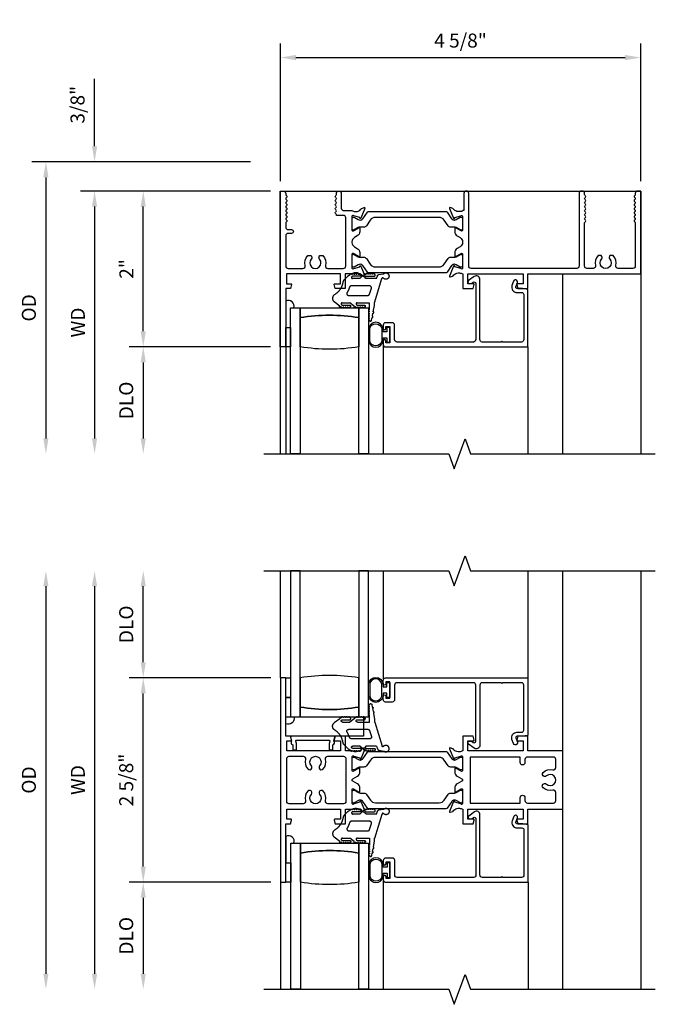
# Model space of a CAD drawing. Units: inches. Extents: x 0 to 58.2, y 0 to 36.6.
# Drawn here: x 20.4 to 28.6, y 22.3 to 35 of the extents above; entities that cross this region are included whole.
import ezdxf

# ---------------------------------------------------------------- set-up
doc = ezdxf.new("R2010")
doc.units = ezdxf.units.IN
doc.header["$MEASUREMENT"] = 0
doc.layers.get('0').update_dxf_attribs({"color": 4})
doc.layers.add('DIME', color=2, linetype='Continuous')
doc.styles.get("Standard").update_dxf_attribs({"font": 'arial.ttf'})
doc.dimstyles.new('EXT_OFF-OFF', dxfattribs={"dimscale": 2, "dimtxt": 0.09, "dimasz": 0.1, "dimexe": 0.09, "dimexo": 0.0625, "dimgap": 0.0625, "dimtad": 1, "dimdec": 5, "dimzin": 0, "dimdsep": 46, "dimlunit": 5, "dimtxsty": 'Standard', "dimcen": 0, "dimse1": 1, "dimse2": 1, "dimclrd": 256, "dimadec": 0, "dimazin": 0, "dimtfac": 1, "dimtdec": 5, "dimtofl": 0, "dimtmove": 0, "dimatfit": 0, "dimfxl": 0, "dimfrac": 2, "dimtolj": 1, "dimtzin": 0, "dimarcsym": 0})
doc.dimstyles.new('EXT_ON-OFF', dxfattribs={"dimscale": 2, "dimtxt": 0.09, "dimasz": 0.1, "dimexe": 0.09, "dimexo": 0.0625, "dimgap": 0.0625, "dimtad": 1, "dimdec": 5, "dimzin": 0, "dimdsep": 46, "dimlunit": 5, "dimtxsty": 'Standard', "dimcen": 0, "dimse2": 1, "dimclrd": 256, "dimadec": 0, "dimazin": 0, "dimtfac": 1, "dimtdec": 5, "dimtofl": 0, "dimtmove": 0, "dimatfit": 0, "dimfxl": 0, "dimfrac": 2, "dimtolj": 1, "dimtzin": 0, "dimarcsym": 0})
doc.dimstyles.new('EXT_ON-ON', dxfattribs={"dimscale": 2, "dimtxt": 0.09, "dimasz": 0.1, "dimexe": 0.09, "dimexo": 0.0625, "dimgap": 0.0625, "dimtad": 1, "dimdec": 5, "dimzin": 0, "dimdsep": 46, "dimlunit": 5, "dimtxsty": 'Standard', "dimcen": 0, "dimclrd": 256, "dimadec": 0, "dimazin": 0, "dimtfac": 1, "dimtdec": 5, "dimtofl": 0, "dimtmove": 0, "dimatfit": 0, "dimfxl": 0, "dimfrac": 2, "dimtolj": 1, "dimtzin": 0, "dimarcsym": 0})

# ---------------------------------------------------------------- blocks, each defined once
blk = doc.blocks.new('*D16')
at = {"layer": 'DIME', "color": 0, "lineweight": -2}
for p, q in [((23.789, 32.901), (23.789, 34.67)), ((28.416, 32.901), (28.416, 34.67))]:
    blk.add_line(p, q, dxfattribs=at)
at = {"layer": 'DIME', "lineweight": -2}
blk.add_line((23.989, 34.49), (28.216, 34.49), dxfattribs=at)
at = {"layer": 'DIME'}
for points in [[(23.989, 34.523), (23.989, 34.456), (23.789, 34.49)], [(28.216, 34.523), (28.216, 34.456), (28.416, 34.49)]]:
    blk.add_solid(points, dxfattribs=at)
at = {"layer": 'DIME', "color": 0, "insert": (26.102, 34.708), "char_height": 0.18, "attachment_point": 5}
blk.add_mtext('\\A1;4 5/8"', dxfattribs=at)
blk = doc.blocks.new('*D17')
at = {"layer": 'DIME', "color": 0, "lineweight": -2}
blk.add_line((23.664, 32.776), (21.224, 32.776), dxfattribs=at)
at = {"layer": 'DIME', "lineweight": -2}
blk.add_line((21.404, 32.576), (21.404, 29.601), dxfattribs=at)
at = {"layer": 'DIME'}
for points in [[(21.37, 32.576), (21.437, 32.576), (21.404, 32.776)], [(21.37, 29.601), (21.437, 29.601), (21.404, 29.401)]]:
    blk.add_solid(points, dxfattribs=at)
at = {"layer": 'DIME', "color": 0, "insert": (21.189, 31.088), "char_height": 0.18, "attachment_point": 5, "rotation": 90}
blk.add_mtext('\\A1;WD', dxfattribs=at)
blk = doc.blocks.new('*D18')
at = {"layer": 'DIME', "color": 0, "lineweight": -2}
for p, q in [((23.664, 32.776), (21.849, 32.776)), ((23.664, 30.776), (21.849, 30.776))]:
    blk.add_line(p, q, dxfattribs=at)
at = {"layer": 'DIME', "lineweight": -2}
blk.add_line((22.029, 30.976), (22.029, 32.576), dxfattribs=at)
at = {"layer": 'DIME'}
for points in [[(21.995, 32.576), (22.062, 32.576), (22.029, 32.776)], [(21.995, 30.976), (22.062, 30.976), (22.029, 30.776)]]:
    blk.add_solid(points, dxfattribs=at)
at = {"layer": 'DIME', "color": 0, "insert": (21.813, 31.776), "char_height": 0.18, "attachment_point": 5, "rotation": 90}
blk.add_mtext('\\A1;2"', dxfattribs=at)
blk = doc.blocks.new('*D19')
at = {"layer": 'DIME', "color": 0, "lineweight": -2}
blk.add_line((23.664, 30.776), (21.849, 30.776), dxfattribs=at)
at = {"layer": 'DIME', "lineweight": -2}
blk.add_line((22.029, 30.576), (22.029, 29.601), dxfattribs=at)
at = {"layer": 'DIME'}
for points in [[(21.995, 30.576), (22.062, 30.576), (22.029, 30.776)], [(21.995, 29.601), (22.062, 29.601), (22.029, 29.401)]]:
    blk.add_solid(points, dxfattribs=at)
at = {"layer": 'DIME', "color": 0, "insert": (21.81, 30.088), "char_height": 0.18, "attachment_point": 5, "rotation": 90}
blk.add_mtext('\\A1;DLO', dxfattribs=at)
blk = doc.blocks.new('*D20')
at = {"layer": 'DIME', "lineweight": -2}
for p, q in [((21.404, 33.351), (21.404, 34.217)), ((21.404, 32.576), (21.404, 32.376))]:
    blk.add_line(p, q, dxfattribs=at)
at = {"layer": 'DIME', "color": 0, "lineweight": -2}
for p, q in [((23.404, 33.151), (21.224, 33.151)), ((23.664, 32.776), (21.224, 32.776))]:
    blk.add_line(p, q, dxfattribs=at)
at = {"layer": 'DIME'}
for points in [[(21.37, 33.351), (21.437, 33.351), (21.404, 33.151)], [(21.37, 32.576), (21.437, 32.576), (21.404, 32.776)]]:
    blk.add_solid(points, dxfattribs=at)
at = {"layer": 'DIME', "color": 0, "insert": (21.185, 33.884), "char_height": 0.18, "attachment_point": 5, "rotation": 90}
blk.add_mtext('\\A1;3/8"', dxfattribs=at)
blk = doc.blocks.new('*D21')
at = {"layer": 'DIME', "color": 0, "lineweight": -2}
blk.add_line((23.404, 33.151), (20.599, 33.151), dxfattribs=at)
at = {"layer": 'DIME', "lineweight": -2}
blk.add_line((20.779, 32.951), (20.779, 29.601), dxfattribs=at)
at = {"layer": 'DIME'}
for points in [[(20.745, 32.951), (20.812, 32.951), (20.779, 33.151)], [(20.745, 29.601), (20.812, 29.601), (20.779, 29.401)]]:
    blk.add_solid(points, dxfattribs=at)
at = {"layer": 'DIME', "color": 0, "insert": (20.56, 31.276), "char_height": 0.18, "attachment_point": 5, "rotation": 90}
blk.add_mtext('\\A1;OD', dxfattribs=at)
blk = doc.blocks.new('*D22')
at = {"layer": 'DIME', "lineweight": -2}
blk.add_line((21.404, 27.701), (21.404, 22.727), dxfattribs=at)
at = {"layer": 'DIME'}
for points in [[(21.37, 27.701), (21.437, 27.701), (21.404, 27.901)], [(21.37, 22.727), (21.437, 22.727), (21.404, 22.527)]]:
    blk.add_solid(points, dxfattribs=at)
at = {"layer": 'DIME', "color": 0, "insert": (21.189, 25.214), "char_height": 0.18, "attachment_point": 5, "rotation": 90}
blk.add_mtext('\\A1;WD', dxfattribs=at)
blk = doc.blocks.new('*D23')
at = {"layer": 'DIME', "color": 0, "lineweight": -2}
for p, q in [((23.665, 26.526), (21.849, 26.526)), ((23.665, 23.902), (21.849, 23.902))]:
    blk.add_line(p, q, dxfattribs=at)
at = {"layer": 'DIME', "lineweight": -2}
blk.add_line((22.029, 24.102), (22.029, 26.326), dxfattribs=at)
at = {"layer": 'DIME'}
for points in [[(21.995, 26.326), (22.062, 26.326), (22.029, 26.526)], [(21.995, 24.102), (22.062, 24.102), (22.029, 23.902)]]:
    blk.add_solid(points, dxfattribs=at)
at = {"layer": 'DIME', "color": 0, "insert": (21.81, 25.214), "char_height": 0.18, "attachment_point": 5, "rotation": 90}
blk.add_mtext('\\A1;2 5/8"', dxfattribs=at)
blk = doc.blocks.new('*D24')
at = {"layer": 'DIME', "color": 0, "lineweight": -2}
blk.add_line((23.665, 23.902), (21.849, 23.902), dxfattribs=at)
at = {"layer": 'DIME', "lineweight": -2}
blk.add_line((22.029, 23.702), (22.029, 22.727), dxfattribs=at)
at = {"layer": 'DIME'}
for points in [[(21.995, 23.702), (22.062, 23.702), (22.029, 23.902)], [(21.995, 22.727), (22.062, 22.727), (22.029, 22.527)]]:
    blk.add_solid(points, dxfattribs=at)
at = {"layer": 'DIME', "color": 0, "insert": (21.81, 23.214), "char_height": 0.18, "attachment_point": 5, "rotation": 90}
blk.add_mtext('\\A1;DLO', dxfattribs=at)
blk = doc.blocks.new('*D25')
at = {"layer": 'DIME', "lineweight": -2}
blk.add_line((20.779, 27.701), (20.779, 22.727), dxfattribs=at)
at = {"layer": 'DIME'}
for points in [[(20.745, 27.701), (20.812, 27.701), (20.779, 27.901)], [(20.745, 22.727), (20.812, 22.727), (20.779, 22.527)]]:
    blk.add_solid(points, dxfattribs=at)
at = {"layer": 'DIME', "color": 0, "insert": (20.56, 25.214), "char_height": 0.18, "attachment_point": 5, "rotation": 90}
blk.add_mtext('\\A1;OD', dxfattribs=at)
blk = doc.blocks.new('*D26')
at = {"layer": 'DIME', "lineweight": -2}
blk.add_line((22.029, 26.726), (22.029, 27.701), dxfattribs=at)
at = {"layer": 'DIME', "color": 0, "lineweight": -2}
blk.add_line((23.665, 26.526), (21.849, 26.526), dxfattribs=at)
at = {"layer": 'DIME'}
for points in [[(21.995, 27.701), (22.062, 27.701), (22.029, 27.901)], [(21.995, 26.726), (22.062, 26.726), (22.029, 26.526)]]:
    blk.add_solid(points, dxfattribs=at)
at = {"layer": 'DIME', "color": 0, "insert": (21.81, 27.213), "char_height": 0.18, "attachment_point": 5, "rotation": 90}
blk.add_mtext('\\A1;DLO', dxfattribs=at)
blk = doc.blocks.new('20-4284')
at = {"linetype": 'Continuous'}
for p, q in [((0.042, 0.013), (0.049, -0.022)), ((0.01, -0.02), (0.01, -0.01)), ((0.01, -0.05), (0.01, -0.04)), ((0.01, -0.08), (0.01, -0.07)), ((0.01, -0.11), (0.01, -0.1)), ((0.01, -0.227), (0.01, -0.13)), ((0.052, -0.042), (0.06, -0.083)), ((0.064, -0.103), (0.081, -0.19)), ((-0.396, -0.181), (-0.473, -0.239)), ((-0.361, -0.195), (-0.261, -0.195)), ((-0.361, -0.227), (-0.259, -0.227)), ((-0.341, -0.165), (-0.351, -0.165)), ((-0.311, -0.165), (-0.321, -0.165)), ((-0.281, -0.165), (-0.291, -0.165)), ((-0.198, -0.181), (-0.259, -0.227)), ((-0.156, -0.195), (-0.061, -0.195)), ((-0.156, -0.227), (0.01, -0.227)), ((-0.141, -0.165), (-0.152, -0.165)), ((-0.111, -0.165), (-0.121, -0.165)), ((-0.081, -0.165), (-0.091, -0.165)), ((0.081, -0.19), (0.081, -0.227)), ((0.081, -0.227), (0.082, -0.227)), ((0.082, -0.227), (0.183, -0.557)), ((-0.275, -0.327), (-0.01, -0.327)), ((0.013, -0.345), (0.038, -0.425)), ((-0.337, -0.54), (-0.287, -0.59)), ((0.014, -0.457), (-0.238, -0.457)), ((-0.12, -0.557), (-0.219, -0.557)), ((-0.112, -0.589), (-0.217, -0.589)), ((-0.201, -0.619), (-0.191, -0.619)), ((-0.171, -0.619), (-0.161, -0.619)), ((-0.141, -0.619), (-0.131, -0.619)), ((-0.087, -0.59), (-0.12, -0.557)), ((0.109, -0.557), (-0.031, -0.557)), ((-0.031, -0.589), (0.076, -0.589)), ((-0.001, -0.619), (-0.011, -0.619)), ((0.029, -0.619), (0.019, -0.619)), ((0.059, -0.619), (0.049, -0.619)), ((0.109, -0.557), (0.121, -0.596)), ((0.14, -0.613), (0.208, -0.625)), ((0.212, -0.556), (0.199, -0.565))]:
    blk.add_line(p, q, dxfattribs=at)
for points, weights in [([(0.01, -0.01), (-0.01, -0.01), (-0.01, 0.01), (0.01, 0.01)], [1, 0.333333333333, 0.333333333333, 1]), ([(0.01, 0.01), (0.01, 0.037), (0.037, 0.039), (0.042, 0.013)], [1, 0.397094811202, 0.397094811202, 1]), ([(0.01, -0.04), (-0.01, -0.04), (-0.01, -0.02), (0.01, -0.02)], [1, 0.333333333333, 0.333333333333, 1]), ([(0.01, -0.07), (-0.01, -0.07), (-0.01, -0.05), (0.01, -0.05)], [1, 0.333333333333, 0.333333333333, 1]), ([(0.01, -0.1), (-0.01, -0.1), (-0.01, -0.08), (0.01, -0.08)], [1, 0.333333333333, 0.333333333333, 1]), ([(0.01, -0.13), (-0.01, -0.13), (-0.01, -0.11), (0.01, -0.11)], [1, 0.333333333333, 0.333333333333, 1]), ([(0.049, -0.022), (0.068, -0.018), (0.072, -0.038), (0.052, -0.042)], [1, 0.333333333333, 0.333333333333, 1]), ([(0.06, -0.083), (0.08, -0.079), (0.084, -0.099), (0.064, -0.103)], [1, 0.333333333333, 0.333333333333, 1]), ([(-0.468, -0.336), (-0.507, -0.313), (-0.509, -0.267), (-0.473, -0.239)], [1, 0.710065248006, 0.710065248006, 1]), ([(-0.371, -0.166), (-0.375, -0.167), (-0.378, -0.168), (-0.382, -0.17)], [1, 0.994328585701, 0.994328585701, 1]), ([(-0.361, -0.227), (-0.393, -0.227), (-0.393, -0.195), (-0.361, -0.195)], [1, 0.333333333333, 0.333333333333, 1]), ([(-0.321, -0.165), (-0.321, -0.145), (-0.341, -0.145), (-0.341, -0.165)], [1, 0.333333333333, 0.333333333333, 1]), ([(-0.291, -0.165), (-0.291, -0.145), (-0.311, -0.145), (-0.311, -0.165)], [1, 0.333333333333, 0.333333333333, 1]), ([(-0.261, -0.165), (-0.261, -0.145), (-0.281, -0.145), (-0.281, -0.165)], [1, 0.333333333333, 0.333333333333, 1]), ([(-0.261, -0.195), (-0.231, -0.195), (-0.231, -0.165), (-0.261, -0.165)], [1, 0.333333333333, 0.333333333333, 1]), ([(-0.171, -0.166), (-0.175, -0.166), (-0.178, -0.168), (-0.182, -0.169)], [1, 0.994094075278, 0.994094075278, 1]), ([(-0.156, -0.227), (-0.188, -0.227), (-0.188, -0.195), (-0.156, -0.195)], [1, 0.333333333333, 0.333333333333, 1]), ([(-0.121, -0.165), (-0.121, -0.145), (-0.141, -0.145), (-0.141, -0.165)], [1, 0.333333333333, 0.333333333333, 1]), ([(-0.091, -0.165), (-0.091, -0.145), (-0.111, -0.145), (-0.111, -0.165)], [1, 0.333333333333, 0.333333333333, 1]), ([(-0.061, -0.165), (-0.061, -0.145), (-0.081, -0.145), (-0.081, -0.165)], [1, 0.333333333333, 0.333333333333, 1]), ([(-0.061, -0.195), (-0.031, -0.195), (-0.031, -0.165), (-0.061, -0.165)], [1, 0.333333333333, 0.333333333333, 1]), ([(-0.353, -0.507), (-0.365, -0.435), (-0.405, -0.374), (-0.468, -0.336)], [1, 0.938655605635, 0.938655605635, 1]), ([(-0.296, -0.365), (-0.307, -0.346), (-0.297, -0.327), (-0.275, -0.327)], [1, 0.660967713241, 0.660967713241, 1]), ([(-0.262, -0.44), (-0.271, -0.413), (-0.282, -0.388), (-0.296, -0.365)], [1, 0.995411101322, 0.995411101322, 1]), ([(-0.01, -0.327), (0.001, -0.327), (0.01, -0.334), (0.013, -0.345)], [1, 0.869237907078, 0.869237907078, 1]), ([(-0.337, -0.54), (-0.346, -0.531), (-0.351, -0.52), (-0.353, -0.507)], [1, 0.967447853935, 0.967447853935, 1]), ([(-0.238, -0.457), (-0.25, -0.457), (-0.259, -0.45), (-0.262, -0.44)], [1, 0.871564464112, 0.871564464112, 1]), ([(0.038, -0.425), (0.043, -0.442), (0.032, -0.457), (0.014, -0.457)], [1, 0.729881857834, 0.729881857834, 1]), ([(-0.287, -0.59), (-0.277, -0.6), (-0.264, -0.608), (-0.251, -0.613)], [1, 0.984804668678, 0.984804668678, 1]), ([(-0.232, -0.618), (-0.228, -0.618), (-0.225, -0.619), (-0.221, -0.619)], [1, 0.999119896718, 0.999119896718, 1]), ([(-0.191, -0.619), (-0.191, -0.639), (-0.171, -0.639), (-0.171, -0.619)], [1, 0.333333333333, 0.333333333333, 1]), ([(-0.161, -0.619), (-0.161, -0.639), (-0.141, -0.639), (-0.141, -0.619)], [1, 0.333333333333, 0.333333333333, 1]), ([(-0.111, -0.619), (-0.082, -0.618), (-0.083, -0.589), (-0.112, -0.589)], [1, 0.344362556773, 0.344362556773, 1]), ([(-0.06, -0.609), (-0.07, -0.604), (-0.079, -0.598), (-0.087, -0.59)], [1, 0.99038328939, 0.99038328939, 1]), ([(-0.031, -0.557), (-0.063, -0.557), (-0.063, -0.589), (-0.031, -0.589)], [1, 0.333333333333, 0.333333333333, 1]), ([(-0.031, -0.617), (-0.034, -0.617), (-0.038, -0.616), (-0.041, -0.615)], [1, 0.998974438409, 0.998974438409, 1]), ([(0.019, -0.619), (0.019, -0.639), (-0.001, -0.639), (-0.001, -0.619)], [1, 0.333333333333, 0.333333333333, 1]), ([(0.049, -0.619), (0.049, -0.639), (0.029, -0.639), (0.029, -0.619)], [1, 0.333333333333, 0.333333333333, 1]), ([(0.076, -0.589), (0.101, -0.589), (0.103, -0.614), (0.079, -0.619)], [1, 0.400467948338, 0.400467948338, 1]), ([(0.121, -0.596), (0.123, -0.605), (0.131, -0.612), (0.14, -0.613)], [1, 0.900865179376, 0.900865179376, 1]), ([(0.199, -0.565), (0.191, -0.571), (0.183, -0.566), (0.183, -0.557)], [1, 0.640613901904, 0.640613901904, 1])]:
    blk.add_rational_spline(points, weights, degree=3, dxfattribs=at)
for points, weights in [([(-0.382, -0.17), (-0.384, -0.165), (-0.39, -0.163), (-0.395, -0.167), (-0.4, -0.17), (-0.401, -0.176), (-0.396, -0.181)], [1, 0.759400128518, 0.759400128518, 1, 0.759400128518, 0.759400128518, 1]), ([(-0.351, -0.165), (-0.351, -0.159), (-0.356, -0.155), (-0.362, -0.155), (-0.368, -0.155), (-0.372, -0.16), (-0.371, -0.166)], [1, 0.790805036745, 0.790805036745, 1, 0.790805036745, 0.790805036745, 1]), ([(-0.182, -0.169), (-0.185, -0.164), (-0.191, -0.163), (-0.196, -0.166), (-0.201, -0.17), (-0.202, -0.176), (-0.198, -0.181)], [1, 0.793620407027, 0.793620407027, 1, 0.793620407027, 0.793620407027, 1]), ([(-0.152, -0.165), (-0.152, -0.159), (-0.156, -0.155), (-0.162, -0.155), (-0.168, -0.156), (-0.171, -0.16), (-0.171, -0.166)], [1, 0.796390075524, 0.796390075524, 1, 0.796390075524, 0.796390075524, 1]), ([(-0.251, -0.613), (-0.253, -0.619), (-0.25, -0.624), (-0.244, -0.625), (-0.238, -0.627), (-0.233, -0.624), (-0.232, -0.618)], [1, 0.79280162507, 0.79280162507, 1, 0.79280162507, 0.79280162507, 1]), ([(-0.217, -0.589), (-0.227, -0.59), (-0.234, -0.584), (-0.235, -0.574), (-0.236, -0.564), (-0.229, -0.557), (-0.219, -0.557)], [1, 0.787393376351, 0.787393376351, 1, 0.787393376351, 0.787393376351, 1]), ([(-0.221, -0.619), (-0.222, -0.625), (-0.217, -0.629), (-0.212, -0.629), (-0.206, -0.629), (-0.201, -0.625), (-0.201, -0.619)], [1, 0.802971653962, 0.802971653962, 1, 0.802971653962, 0.802971653962, 1]), ([(-0.131, -0.619), (-0.131, -0.625), (-0.127, -0.629), (-0.121, -0.629), (-0.116, -0.629), (-0.111, -0.625), (-0.111, -0.619)], [1, 0.804640538499, 0.804640538499, 1, 0.804640538499, 0.804640538499, 1]), ([(-0.041, -0.615), (-0.043, -0.621), (-0.049, -0.624), (-0.054, -0.622), (-0.06, -0.62), (-0.063, -0.614), (-0.06, -0.609)], [1, 0.79241339313, 0.79241339313, 1, 0.79241339313, 0.79241339313, 1]), ([(-0.011, -0.619), (-0.011, -0.625), (-0.016, -0.63), (-0.022, -0.629), (-0.028, -0.628), (-0.032, -0.624), (-0.031, -0.617)], [1, 0.784166235522, 0.784166235522, 1, 0.784166235522, 0.784166235522, 1]), ([(0.079, -0.619), (0.079, -0.625), (0.075, -0.629), (0.069, -0.629), (0.063, -0.629), (0.059, -0.625), (0.059, -0.619)], [1, 0.799170400266, 0.799170400266, 1, 0.799170400266, 0.799170400266, 1]), ([(0.208, -0.625), (0.239, -0.653), (0.278, -0.637), (0.281, -0.595), (0.283, -0.552), (0.246, -0.532), (0.212, -0.556)], [1, 0.623018467599, 0.623018467599, 1, 0.623018467599, 0.623018467599, 1])]:
    blk.add_rational_spline(points, weights, degree=3, knots=[0, 0, 0, 0, 0.5, 0.5, 0.5, 1, 1, 1, 1], dxfattribs=at)

msp = doc.modelspace()

# ---------------------------------------------------------------- linework, layer by layer
for p, q in [((23.78852, 32.775534), (23.78852, 29.400531)), ((23.78852, 32.775534), (28.415785, 32.775534)), ((28.415785, 32.775534), (28.415785, 29.400531)), ((27.415287, 29.400531), (27.415287, 31.712532)), ((23.85852, 30.775531), (23.85852, 29.400531)), ((25.109054, 30.806532), (25.109054, 29.400531)), ((26.967054, 30.775532), (26.967054, 29.400531)), ((23.790286, 26.525531), (23.790286, 27.900531)), ((25.109054, 27.900531), (25.109054, 26.494531)), ((26.967054, 27.900531), (26.967054, 26.357681)), ((27.415287, 22.526531), (27.415287, 27.900531)), ((28.415785, 27.900531), (28.415785, 22.526531)), ((23.790286, 23.901531), (23.790286, 22.526531)), ((25.11082, 23.932531), (25.11082, 22.526531)), ((26.96882, 23.901531), (26.96882, 22.526531))]:
    msp.add_line(p, q)
for points in [[(24.492683, 31.525531), (24.479572, 31.574461, -0.493145426), (24.4873, 31.584531), (24.55952, 31.584531), (24.55952, 31.712531), (23.86852, 31.712531), (23.86852, 31.584531), (23.92397, 31.584531, -0.493145426), (23.931697, 31.574461), (23.918587, 31.525531), (23.85852, 31.525531), (23.85852, 30.775531), (23.78852, 30.775531), (23.78852, 32.775534), (23.827518, 32.775534, -0.414213562), (23.858518, 32.744534), (23.858518, 32.730279, 0.267949184), (23.866018, 32.717288, -0.577350243), (23.866018, 32.691308, 0.577350249), (23.866018, 32.665327, -0.57735026), (23.866018, 32.639346, 0.577350262), (23.866018, 32.613365, -0.577350266), (23.866018, 32.587385, 0.577350267), (23.866018, 32.561404, -0.577350268), (23.866018, 32.535423, 0.577350268), (23.866018, 32.509442, -0.577350268), (23.866018, 32.483462, 0.577350268), (23.866018, 32.457481, -0.577350269), (23.866018, 32.4315, 0.577350268), (23.866018, 32.405519, -0.577350269), (23.866018, 32.379539, 0.267949193), (23.858518, 32.366548), (23.858518, 32.312919, 0.414213562), (23.889518, 32.281919), (23.93078, 32.281919, -1), (23.93078, 32.231534), (23.889518, 32.231534, 0.414213562), (23.858518, 32.200534), (23.858518, 31.813531, 0.414213562), (23.889518, 31.782531), (24.078701, 31.782531, 0.489826815), (24.108729, 31.821234, -0.260192259), (24.142055, 31.947531), (24.183848, 31.947531, -0.417385208), (24.185741, 31.903494, 2.246444389), (24.292727, 31.901923, -0.438174432), (24.294133, 31.947531), (24.334998, 31.947531, -0.260192259), (24.368324, 31.821234, 0.489826815), (24.398352, 31.782531), (24.597465, 31.782531, 0.414213562), (24.628465, 31.813531), (24.628465, 32.432531, 0.414213562), (24.597465, 32.463531), (24.509518, 32.463531), (24.509518, 32.470471, 0.267949192), (24.502018, 32.483462, -0.577350268), (24.502018, 32.509442, 0.577350268), (24.502018, 32.535423, -0.577350268), (24.502018, 32.561404, 0.577350267), (24.502018, 32.587385, -0.577350266), (24.502018, 32.613365, 0.577350262), (24.502018, 32.639346, -0.57735026), (24.502018, 32.665327, 0.577350249), (24.502018, 32.691308, -0.577350243), (24.502018, 32.717288, 0.267949184), (24.509518, 32.730279), (24.509518, 32.744534, -1), (24.571518, 32.744534), (24.571518, 32.556531, 0.414213562), (24.602518, 32.525531), (24.708465, 32.525531, 0.149663932), (24.747657, 32.513531), (24.765544, 32.513531, 0.220010061), (24.818877, 32.538193), (24.828322, 32.549304, -0.133787413), (24.833528, 32.552867), (24.86584, 32.564089, -0.649042), (24.87584, 32.553433), (24.822893, 32.427414, -0.970591537), (24.80797, 32.433166), (24.808572, 32.434598), (24.731263, 32.456766, 0.796431527), (24.708465, 32.451531), (24.708465, 32.273627, 0.577350269), (24.726465, 32.263235), (24.791479, 32.30077, -1.029593927), (24.807465, 32.301237), (24.807465, 32.253709, -0.267949192), (24.776215, 32.199582), (24.739725, 32.178515, 0.267965839), (24.708475, 32.124384), (24.708476, 32.114642, 0.267932546), (24.739726, 32.06052), (24.776215, 32.039453, -0.267949192), (24.807465, 31.985326), (24.807465, 31.937898, -1.023355809), (24.791473, 31.938267), (24.726465, 31.9758, 0.577350269), (24.708465, 31.965408), (24.708465, 31.787503, 0.796431527), (24.731263, 31.782269), (24.808572, 31.804437), (24.80797, 31.805868, -0.970591537), (24.822893, 31.811621), (24.87584, 31.685602, -0.649042), (24.86584, 31.674946), (24.833528, 31.686168, -0.133787413), (24.828322, 31.689731), (24.818877, 31.700842, 0.220010061), (24.765544, 31.725503), (24.747615, 31.725503, 0.155896976), (24.707022, 31.712531), (24.621975, 31.712531), (24.621975, 31.525531)], [(28.338287, 32.483698, -0.577350269), (28.338287, 32.457717, 0.577350269), (28.338287, 32.431736, -0.577350269), (28.338287, 32.405756, 0.577350269), (28.338287, 32.379775, -0.267949192), (28.345787, 32.366785), (28.345787, 31.813532, -0.414213562), (28.314787, 31.782532), (28.12561, 31.782532, -0.489829325), (28.095582, 31.821235, 0.260190839), (28.062258, 31.947532), (28.021451, 31.947532, 0.422390703), (28.018882, 31.903159, -2.271816362), (27.912687, 31.903159, 0.422390703), (27.910119, 31.947532), (27.869312, 31.947532, 0.260190839), (27.835988, 31.821235, -0.489829325), (27.80596, 31.782532), (27.725783, 31.782532, -0.414213562), (27.694783, 31.813532), (27.694783, 32.366785, -0.267949192), (27.702283, 32.379775, 0.577350269), (27.702283, 32.405756, -0.577350269), (27.702283, 32.431736, 0.577350269), (27.702283, 32.457717, -0.577350269), (27.702283, 32.483698, 0.577350269), (27.702283, 32.509679, -0.577350269), (27.702283, 32.535659, 0.577350269), (27.702283, 32.56164, -0.577350269), (27.702283, 32.587621, 0.577350269), (27.702283, 32.613602, -0.577350269), (27.702283, 32.639583, 0.577350269), (27.702283, 32.665563, -0.577350269), (27.702283, 32.691544, 0.577350269), (27.702283, 32.717525, -0.267949192), (27.694783, 32.730515), (27.694783, 32.744534, 0.414213562), (27.663783, 32.775534), (27.655785, 32.775534, 0.414213562), (27.624785, 32.744534), (27.624785, 31.813532, -0.414213562), (27.593785, 31.782532), (26.238785, 31.782532, -0.414213562), (26.207785, 31.813532), (26.207785, 32.744534, 1), (26.145785, 32.744534), (26.145785, 32.525531), (26.135481, 32.525531, -0.17835211), (26.088593, 32.513531), (26.070706, 32.513531, -0.220010061), (26.017373, 32.538193), (26.007928, 32.549304, 0.133787413), (26.002722, 32.552867), (25.970409, 32.564089, 0.649042), (25.960409, 32.553433), (26.013357, 32.427414, 0.970591537), (26.028279, 32.433166), (26.027678, 32.434598), (26.104987, 32.456766, -0.796431527), (26.127785, 32.451531), (26.127785, 32.273627, -0.577350269), (26.109785, 32.263235), (26.044771, 32.30077, 1.029593927), (26.028785, 32.301237), (26.028785, 32.253709, 0.267949192), (26.060035, 32.199582), (26.096524, 32.178515, -0.267965839), (26.127774, 32.124384), (26.127774, 32.114642, -0.267932546), (26.096524, 32.06052), (26.060035, 32.039453, 0.267949192), (26.028785, 31.985326), (26.028785, 31.937798, 1.029593927), (26.044771, 31.938264), (26.109785, 31.9758, -0.577350269), (26.127785, 31.965408), (26.127785, 31.787503, -0.83402811), (26.105137, 31.781297), (26.027828, 31.803465), (26.02843, 31.804897, 0.970591537), (26.013507, 31.810649), (25.96056, 31.68463, 0.649042), (25.97056, 31.673974), (26.002872, 31.685196, 0.133787413), (26.008078, 31.688759), (26.017524, 31.69987, -0.220010061), (26.070857, 31.724532), (26.088785, 31.724532, -0.149663932), (26.127977, 31.712532), (26.133786, 31.712532), (26.134054, 31.525532), (26.263671, 31.525532), (26.276885, 31.575489, 0.493660481), (26.269054, 31.585678), (26.195947, 31.585818), (26.195947, 31.712532), (26.905054, 31.712532), (26.905054, 31.584462), (26.832054, 31.584601, 0.502423995), (26.824422, 31.574956), (26.837437, 31.525532), (26.967054, 31.525532), (26.967054, 31.712532), (28.415785, 31.712532), (28.415785, 32.775534), (28.376787, 32.775534, 0.414213562), (28.345787, 32.744534), (28.345787, 32.730515, -0.267949192), (28.338287, 32.717525, 0.577350269), (28.338287, 32.691544, -0.577350269), (28.338287, 32.665563, 0.577350269), (28.338287, 32.639583, -0.577350269), (28.338287, 32.613602, 0.577350269), (28.338287, 32.587621, -0.577350269), (28.338287, 32.56164, 0.577350269), (28.338287, 32.535659, -0.577350269), (28.338287, 32.509679, 0.577350269)], [(26.023232, 32.403229, 0.131652498), (26.046854, 32.409558), (26.098974, 32.439649, -0.131652498), (26.102911, 32.440704), (26.111037, 32.440704, -0.414213562), (26.126785, 32.424956), (26.126785, 32.291098, -0.414213562), (26.111037, 32.27535), (26.102911, 32.27535, -0.131652498), (26.098974, 32.276405), (26.046854, 32.306496, 0.131652498), (26.023232, 32.312825), (25.974527, 32.312825, -0.248325117), (25.942278, 32.329895), (25.892501, 32.403094, 0.248325117), (25.827174, 32.437671), (25.009076, 32.437671, 0.248325117), (24.943749, 32.403094), (24.893972, 32.329895, -0.248325117), (24.861722, 32.312825), (24.813017, 32.312825, 0.131652498), (24.789395, 32.306496), (24.737276, 32.276405, -0.131652498), (24.733339, 32.27535), (24.725213, 32.27535, -0.414213562), (24.709465, 32.291098), (24.709465, 32.424956, -0.414213562), (24.725213, 32.440704), (24.733339, 32.440704, -0.131652498), (24.737276, 32.439649), (24.789395, 32.409558, 0.131652498), (24.813017, 32.403229), (24.815434, 32.403229, 0.248325117), (24.847896, 32.42041), (24.905923, 32.505742, -0.248325117), (24.922195, 32.514355), (25.914055, 32.514355, -0.248325117), (25.930327, 32.505742), (25.988354, 32.42041, 0.248325117), (26.020815, 32.403229)], [(24.847896, 31.818625, 0.248325117), (24.815434, 31.835806), (24.813017, 31.835806, 0.131652498), (24.789395, 31.829477), (24.737276, 31.799386, -0.131652498), (24.733339, 31.798331), (24.725213, 31.798331, -0.414213562), (24.709465, 31.814079), (24.709465, 31.947937, -0.414213562), (24.725213, 31.963685), (24.733339, 31.963685, -0.131652498), (24.737276, 31.96263), (24.789395, 31.932539, 0.131652498), (24.813017, 31.926209), (24.861722, 31.926209, -0.248325117), (24.893972, 31.90914), (24.943749, 31.835941, 0.248325117), (25.009076, 31.801364), (25.827174, 31.801364, 0.248325117), (25.892501, 31.835941), (25.942278, 31.90914, -0.248325117), (25.974527, 31.926209), (26.023232, 31.926209, 0.131652498), (26.046854, 31.932539), (26.098974, 31.96263, -0.131652498), (26.102911, 31.963685), (26.111037, 31.963685, -0.414213562), (26.126785, 31.947937), (26.126785, 31.814079, -0.414213562), (26.111037, 31.798331), (26.102911, 31.798331, -0.131652498), (26.098974, 31.799386), (26.046854, 31.829477, 0.131652498), (26.023232, 31.835806), (26.020815, 31.835806, 0.248325117), (25.988354, 31.818625), (25.930327, 31.733293, -0.248325117), (25.914055, 31.72468), (24.922195, 31.72468, -0.248325117), (24.905923, 31.733293)], [(26.632554, 30.847532), (26.622554, 30.837532), (26.381054, 30.837532, -0.414213562), (26.350054, 30.868532), (26.350054, 31.642532, 0.612800788), (26.278604, 31.678937), (26.205345, 31.625712, 0.726542528), (26.217101, 31.589532), (26.244015, 31.589532), (26.266298, 31.605721, -0.612800788), (26.298054, 31.589541), (26.298054, 30.868532, -0.414213562), (26.267054, 30.837532), (25.287054, 30.837532, -0.414213562), (25.256054, 30.868532), (25.256054, 31.054532, 0.414213562), (25.225054, 31.085532), (25.140054, 31.085532, 0.414213562), (25.109054, 31.054532), (25.109054, 31.010532, 1), (25.144054, 31.010532), (25.144054, 31.035532), (25.194054, 31.035532), (25.194054, 30.825532), (25.144054, 30.825532), (25.144054, 30.850532, 1), (25.109054, 30.850532), (25.109054, 30.806532, 0.414213562), (25.140054, 30.775532), (26.967054, 30.775532), (26.967054, 31.513532), (26.900054, 31.525532), (26.827054, 31.525532, -0.520567051), (26.812019, 31.547004), (26.831904, 31.601639, 1), (26.78304, 31.619424), (26.763155, 31.564789, 0.520567051), (26.827054, 31.473532), (26.889054, 31.473532, -0.414213562), (26.915054, 31.447532), (26.915054, 30.868532, -0.414213562), (26.884054, 30.837532), (26.642554, 30.837532)], [(23.85852, 31.025531), (23.92052, 31.025531), (23.92052, 31.275531), (23.960345, 31.275531, 0.693521751), (23.85852, 31.363638), (23.85852, 31.025531)], [(24.04552, 31.150531), (24.04552, 31.275531), (24.79552, 31.275531), (24.79552, 31.150531, 0.082666667)], [(24.79552, 31.150531), (24.79552, 30.775531, -0.082666667), (24.04552, 30.775531), (24.04552, 31.150531, -0.082666667)], [(25.108054, 31.011532, 0.842513658), (24.92052, 31.011532), (24.92052, 30.849532, 0.842513658), (25.108054, 30.849532), (25.108054, 30.890532), (25.158054, 30.890532), (25.158054, 30.835532), (25.193054, 30.835532), (25.193054, 31.025532), (25.158054, 31.025532), (25.158054, 30.970532), (25.108054, 30.970532)], [(24.93852, 31.011532, -0.80509957), (25.090054, 31.011532), (25.090054, 30.849532, -0.80509957), (24.93852, 30.849532)], [(24.79552, 26.150531), (24.79552, 26.525531, 0.082666667), (24.04552, 26.525531), (24.04552, 26.150531, 0.082666667)], [(24.825169, 25.490414), (24.878117, 25.616433, 0.649042), (24.868117, 25.627089), (24.835805, 25.615867, 0.133787413), (24.830599, 25.612304), (24.821153, 25.601193, -0.220010061), (24.76782, 25.576531), (24.749933, 25.576531, -0.149673597), (24.710742, 25.588531), (24.623741, 25.588531), (24.623742, 25.775531), (24.49417, 25.775531), (24.481059, 25.726602, 0.493145426), (24.488786, 25.716531), (24.561286, 25.716531), (24.561286, 25.588531), (23.870286, 25.588531), (23.870286, 25.716531), (23.925486, 25.716531, 0.493145426), (23.933214, 25.726602), (23.920103, 25.775531), (23.860286, 25.775531), (23.860286, 26.525531), (23.790286, 26.525531), (23.790286, 23.901531), (23.860286, 23.901531), (23.860286, 24.651531), (23.920103, 24.651531), (23.933214, 24.700461, 0.493145426), (23.925486, 24.710531), (23.870286, 24.710531), (23.870286, 24.838531), (24.561286, 24.838531), (24.561286, 24.710532), (24.488786, 24.710531, 0.493145426), (24.481059, 24.700461), (24.49417, 24.651531), (24.623742, 24.651532), (24.623741, 24.838532), (24.710742, 24.838531, -0.149491609), (24.749892, 24.850503), (24.76782, 24.850503, -0.220010061), (24.821153, 24.825842), (24.830599, 24.814731, 0.133787413), (24.835805, 24.811168), (24.868117, 24.799946, 0.649042), (24.878117, 24.810602), (24.825169, 24.936621, 0.970591537), (24.810247, 24.930868), (24.810848, 24.929437), (24.73354, 24.907269, -0.789211084), (24.710743, 24.912291), (24.710743, 25.090621, -0.57145382), (24.728741, 25.1008), (24.79375, 25.063267, 1.023355809), (24.809741, 25.062898), (24.809741, 25.110615, 0.267949192), (24.778741, 25.164309), (24.719359, 25.198593, -0.265147216), (24.710743, 25.213337), (24.710743, 25.213698, -0.265147216), (24.719359, 25.228442), (24.778741, 25.262726, 0.267949192), (24.809741, 25.31642), (24.809741, 25.364237, 1.029593927), (24.793755, 25.363771), (24.728741, 25.326235, -0.57145382), (24.710743, 25.336414), (24.710743, 25.514744, -0.789211084), (24.73354, 25.519766), (24.810848, 25.497598), (24.810247, 25.496166, 0.970591537)], [(25.108054, 26.289531, -0.842513658), (24.92052, 26.289531), (24.92052, 26.451531, -0.842513658), (25.108054, 26.451531), (25.108054, 26.410531), (25.158054, 26.410531), (25.158054, 26.465531), (25.193054, 26.465531), (25.193054, 26.275531), (25.158054, 26.275531), (25.158054, 26.330531), (25.108054, 26.330531)], [(24.93852, 26.289531, 0.80509957), (25.090054, 26.289531), (25.090054, 26.451531, 0.80509957), (24.93852, 26.451531)], [(26.632554, 26.453531), (26.622554, 26.463531), (26.381054, 26.463531, 0.414213562), (26.350054, 26.432531), (26.350054, 25.658531, -0.612800788), (26.278604, 25.622126), (26.205345, 25.675351, -0.726542528), (26.217101, 25.711531), (26.244015, 25.711531), (26.266298, 25.695342, 0.612800788), (26.298054, 25.711522), (26.298054, 26.432531, 0.414213562), (26.267054, 26.463531), (25.287054, 26.463531, 0.414213562), (25.256054, 26.432531), (25.256054, 26.246531, -0.414213562), (25.225054, 26.215531), (25.140054, 26.215531, -0.414213562), (25.109054, 26.246531), (25.109054, 26.290531, -1), (25.144054, 26.290531), (25.144054, 26.265531), (25.194054, 26.265531), (25.194054, 26.475531), (25.144054, 26.475531), (25.144054, 26.450531, -1), (25.109054, 26.450531), (25.109054, 26.494531, -0.414213562), (25.140054, 26.525531), (26.967054, 26.525531), (26.967054, 25.787531), (26.900054, 25.775531), (26.827054, 25.775531, 0.520567051), (26.812019, 25.754059), (26.831904, 25.699424, -1), (26.78304, 25.681639), (26.763155, 25.736274, -0.520567051), (26.827054, 25.827531), (26.889054, 25.827531, 0.414213562), (26.915054, 25.853531), (26.915054, 26.432531, 0.414213562), (26.884054, 26.463531), (26.642554, 26.463531)], [(23.85852, 26.275531), (23.92052, 26.275531), (23.92052, 26.025531), (23.960345, 26.025531, -0.693521751), (23.85852, 25.937424), (23.85852, 26.275531)], [(24.04552, 26.150531), (24.04552, 26.025531), (24.79552, 26.025531), (24.79552, 26.150531, -0.082666667)], [(24.413924, 25.610531, 0.414213562), (24.423924, 25.600531), (24.453924, 25.600531, 0.414213562), (24.463924, 25.610531), (24.463924, 25.666684, 0.567704541), (24.477172, 25.716472), (24.49051, 25.762763, 0.498982502), (24.480901, 25.775531), (23.930477, 25.775531, 0.498982502), (23.920868, 25.762763), (23.934207, 25.716472, 0.567704541), (23.947454, 25.666684), (23.947454, 25.610531, 0.414213562), (23.957454, 25.600531), (23.987454, 25.600531, 0.414213562), (23.997454, 25.610531), (23.997454, 25.681024), (23.988309, 25.712763, -0.498982502), (23.997918, 25.725531), (24.41346, 25.725531, -0.498982502), (24.423069, 25.712763), (24.413924, 25.681024)], [(26.128063, 24.838531), (26.134054, 24.838531), (26.134054, 24.651531), (26.263671, 24.651531), (26.276781, 24.700461, 0.493145426), (26.269054, 24.710531), (26.196054, 24.710531), (26.196054, 24.838531), (26.905054, 24.838531), (26.905054, 24.710531), (26.832054, 24.710531, 0.493145426), (26.824327, 24.700461), (26.837437, 24.651531), (26.967054, 24.651531), (26.967054, 24.838531), (27.415287, 24.838531), (27.415287, 25.588531), (26.967054, 25.588531), (26.967054, 25.775531), (26.837437, 25.775531), (26.824327, 25.726602, 0.493145426), (26.832054, 25.716531), (26.905054, 25.716531), (26.905054, 25.588531), (26.196054, 25.588531), (26.196054, 25.716531), (26.269054, 25.716531, 0.493145426), (26.276781, 25.726602), (26.263671, 25.775531), (26.134054, 25.775531), (26.134054, 25.588531), (26.128063, 25.588531, -0.149663932), (26.088871, 25.576531), (26.070985, 25.576531, -0.220010061), (26.017652, 25.601193), (26.008206, 25.612304, 0.133787413), (26.003, 25.615867), (25.970688, 25.627089, 0.649042), (25.960688, 25.616433), (26.013635, 25.490414, 0.970591537), (26.028558, 25.496166), (26.027956, 25.497598), (26.105265, 25.519766, -0.796431527), (26.128063, 25.514531), (26.128063, 25.336627, -0.577350269), (26.110063, 25.326235), (26.04505, 25.36377, 1.029593927), (26.029063, 25.364237), (26.029063, 25.31642, 0.267949192), (26.060063, 25.262726), (26.119447, 25.228441, -0.577350269), (26.119447, 25.198594), (26.060063, 25.164308, 0.267949192), (26.029063, 25.110615), (26.029063, 25.062798, 1.029593927), (26.04505, 25.063264), (26.110063, 25.1008, -0.577350269), (26.128063, 25.090408), (26.128063, 24.912503, -0.796431527), (26.105265, 24.907269), (26.027956, 24.929437), (26.028558, 24.930868, 0.970591537), (26.013635, 24.936621), (25.960688, 24.810602, 0.649042), (25.970688, 24.799946), (26.003, 24.811167, 0.133787413), (26.008206, 24.814731), (26.017652, 24.825842, -0.220010061), (26.070985, 24.850503), (26.088913, 24.850503, -0.149480901), (26.128063, 24.838531)], [(26.024511, 25.470781, 0.131652498), (26.048133, 25.47711), (26.100252, 25.507201, -0.131652498), (26.104189, 25.508256), (26.112315, 25.508256, -0.414213562), (26.128063, 25.492508), (26.128063, 25.35865, -0.414213562), (26.112315, 25.342902), (26.104189, 25.342902, -0.131652498), (26.100252, 25.343957), (26.048133, 25.374048, 0.131652498), (26.024511, 25.380378), (25.975806, 25.380378, -0.248325117), (25.943556, 25.397447), (25.893779, 25.470646, 0.248325117), (25.828452, 25.505223), (25.010354, 25.505223, 0.248325117), (24.945027, 25.470646), (24.895251, 25.397447, -0.248325117), (24.863001, 25.380378), (24.814296, 25.380378, 0.131652498), (24.790674, 25.374048), (24.738555, 25.343957, -0.131652498), (24.734618, 25.342902), (24.726491, 25.342902, -0.414213562), (24.710743, 25.35865), (24.710743, 25.492508, -0.414213562), (24.726491, 25.508256), (24.734618, 25.508256, -0.131652498), (24.738555, 25.507201), (24.790674, 25.47711, 0.131652498), (24.814296, 25.470781), (24.816713, 25.470781, 0.248325117), (24.849174, 25.487962), (24.907201, 25.573294, -0.248325117), (24.923473, 25.581907), (25.915333, 25.581907, -0.248325117), (25.931605, 25.573294), (25.989632, 25.487962, 0.248325117), (26.022094, 25.470781)], [(24.080423, 25.518531, -0.489953699), (24.110448, 25.479816, 0.253359816), (24.14137, 25.35601, 1.000037342), (24.187174, 25.397924, -2.271237495), (24.293387, 25.397904, 1.000421826), (24.339128, 25.356049, 0.25325529), (24.370015, 25.479816, -0.489953699), (24.40004, 25.518531), (24.599743, 25.518531, -0.414213562), (24.630743, 25.487531), (24.630743, 24.939531, -0.414213562), (24.599743, 24.908531), (24.40004, 24.908531, -0.489953699), (24.370015, 24.947247, 0.25325529), (24.339128, 25.071014, 1.000421826), (24.293387, 25.029159, -2.271237495), (24.187174, 25.029139, 1.000037342), (24.14137, 25.071053, 0.253359816), (24.110448, 24.947247, -0.489953699), (24.080423, 24.908531), (23.901286, 24.908531, -0.414213562), (23.870286, 24.939531), (23.870286, 25.487531, -0.414213562), (23.901286, 25.518531)], [(27.205897, 25.267805, -1.027146827), (27.162781, 25.312417, -0.253336086), (27.286559, 25.343409, 0.489760712), (27.325255, 25.373438), (27.325255, 25.477531, 0.414213562), (27.294255, 25.508531), (26.961054, 25.508531, 0.414213562), (26.930054, 25.477531), (26.930054, 25.439531, -1), (26.868054, 25.439531), (26.868054, 25.508531), (26.228054, 25.508531), (26.228054, 24.918531), (26.868054, 24.918531), (26.868054, 24.987531, -1), (26.930054, 24.987531), (26.930054, 24.949531, 0.414213562), (26.961054, 24.918531), (27.294255, 24.918531, 0.414213562), (27.325255, 24.949531), (27.325255, 25.05377, 0.489760712), (27.286559, 25.0838, -0.255008668), (27.162162, 25.115362, -1), (27.204327, 25.160819, 2.245807253)], [(24.849174, 24.939072, 0.248325117), (24.816713, 24.956254), (24.814296, 24.956254, 0.131652498), (24.790674, 24.949924), (24.738555, 24.919833, -0.131652498), (24.734618, 24.918779), (24.726491, 24.918779, -0.414213562), (24.710743, 24.934527), (24.710743, 25.068385, -0.414213562), (24.726491, 25.084133), (24.734618, 25.084133, -0.131652498), (24.738555, 25.083078), (24.790674, 25.052987, 0.131652498), (24.814296, 25.046657), (24.863001, 25.046657, -0.248325117), (24.895251, 25.029588), (24.945027, 24.956388, 0.248325117), (25.010354, 24.921812), (25.828452, 24.921812, 0.248325117), (25.893779, 24.956388), (25.943556, 25.029588, -0.248325117), (25.975806, 25.046657), (26.024511, 25.046657, 0.131652498), (26.048133, 25.052987), (26.100252, 25.083078, -0.131652498), (26.104189, 25.084133), (26.112315, 25.084133, -0.414213562), (26.128063, 25.068385), (26.128063, 24.934527, -0.414213562), (26.112315, 24.918779), (26.104189, 24.918779, -0.131652498), (26.100252, 24.919833), (26.048133, 24.949924, 0.131652498), (26.024511, 24.956254), (26.022094, 24.956254, 0.248325117), (25.989632, 24.939072), (25.931605, 24.853741, -0.248325117), (25.915333, 24.845128), (24.923473, 24.845128, -0.248325117), (24.907201, 24.853741)], [(26.63432, 23.973531), (26.62432, 23.963531), (26.38282, 23.963531, -0.414213562), (26.35182, 23.994531), (26.35182, 24.768531, 0.612800788), (26.28037, 24.804937), (26.207112, 24.751712, 0.726542528), (26.218867, 24.715531), (26.245781, 24.715531), (26.268065, 24.731721, -0.612800788), (26.29982, 24.715541), (26.29982, 23.994531, -0.414213562), (26.26882, 23.963531), (25.28882, 23.963531, -0.414213562), (25.25782, 23.994531), (25.25782, 24.180531, 0.414213562), (25.22682, 24.211531), (25.14182, 24.211531, 0.414213562), (25.11082, 24.180531), (25.11082, 24.136531, 1), (25.14582, 24.136531), (25.14582, 24.161531), (25.19582, 24.161531), (25.19582, 23.951531), (25.14582, 23.951531), (25.14582, 23.976531, 1), (25.11082, 23.976531), (25.11082, 23.932531, 0.414213562), (25.14182, 23.901531), (26.96882, 23.901531), (26.96882, 24.639531), (26.90182, 24.651531), (26.82882, 24.651531, -0.520567051), (26.813785, 24.673004), (26.833671, 24.727639, 1), (26.784807, 24.745424), (26.764921, 24.690789, 0.520567051), (26.82882, 24.599531), (26.89082, 24.599531, -0.414213562), (26.91682, 24.573531), (26.91682, 23.994531, -0.414213562), (26.88582, 23.963531), (26.64432, 23.963531)], [(23.860286, 24.151531), (23.922286, 24.151531), (23.922286, 24.401531), (23.962112, 24.401531, 0.693521751), (23.860286, 24.489638), (23.860286, 24.151531)], [(24.047286, 24.276531), (24.047286, 24.401531), (24.797286, 24.401531), (24.797286, 24.276531, 0.082666667)], [(24.797286, 24.276531), (24.797286, 23.901531, -0.082666667), (24.047286, 23.901531), (24.047286, 24.276531, -0.082666667)], [(25.10982, 24.137531, 0.842513658), (24.922286, 24.137531), (24.922286, 23.975531, 0.842513658), (25.10982, 23.975531), (25.10982, 24.016531), (25.15982, 24.016531), (25.15982, 23.961531), (25.19482, 23.961531), (25.19482, 24.151531), (25.15982, 24.151531), (25.15982, 24.096531), (25.10982, 24.096531)], [(24.940286, 24.137531, -0.80509957), (25.09182, 24.137531), (25.09182, 23.975531, -0.80509957), (24.940286, 23.975531)]]:
    msp.add_lwpolyline(points, format="xyb", close=True)
for points in [[(23.92052, 31.275531), (24.04552, 31.275531), (24.04552, 29.400531), (23.92052, 29.400531)], [(24.79552, 31.275531), (24.92052, 31.275531), (24.92052, 29.400531), (24.79552, 29.400531)], [(23.85852, 31.025531), (23.92052, 31.025531), (23.92052, 30.775531), (23.85852, 30.775531)], [(23.92052, 26.025531), (24.04552, 26.025531), (24.04552, 27.900531), (23.92052, 27.900531)], [(24.79552, 26.025531), (24.92052, 26.025531), (24.92052, 27.900531), (24.79552, 27.900531)], [(23.85852, 26.525531), (23.92052, 26.525531), (23.92052, 26.275531), (23.85852, 26.275531)], [(23.85852, 26.025531), (24.85852, 26.025531), (24.85852, 25.775531), (23.85852, 25.775531)], [(23.922286, 24.401531), (24.047286, 24.401531), (24.047286, 22.526531), (23.922286, 22.526531)], [(24.797286, 24.401531), (24.922286, 24.401531), (24.922286, 22.526531), (24.797286, 22.526531)], [(23.860286, 24.151531), (23.922286, 24.151531), (23.922286, 23.901531), (23.860286, 23.901531)]]:
    msp.add_lwpolyline(points, close=True)
for points in [[(23.57852, 29.400531), (25.950902, 29.400531), (26.020902, 29.208208), (26.160902, 29.592855), (26.230902, 29.400531), (28.603285, 29.400531)], [(23.57852, 27.900531), (25.950902, 27.900531), (26.020902, 27.708208), (26.160902, 28.092855), (26.230902, 27.900531), (28.603285, 27.900531)], [(23.57852, 22.526531), (25.950902, 22.526531), (26.020902, 22.334208), (26.160902, 22.718855), (26.230902, 22.526531), (28.603285, 22.526531)]]:
    msp.add_lwpolyline(points)

# ---------------------------------------------------------------- block references
at = {"xscale": -0.9346806802462844, "yscale": 0.9346806802462844, "zscale": 0.9346806802462844, "rotation": 180}
for p in [(24.921739, 31.130619), (24.923506, 24.256619)]:
    msp.add_blockref('20-4284', p, dxfattribs=at)
at = {"xscale": 0.9346806802462844, "yscale": 0.9346806802462844, "zscale": 0.9346806802462844}
msp.add_blockref('20-4284', (24.923506, 26.170444), dxfattribs=at)

# ---------------------------------------------------------------- dimensions: what is measured, and where the dimension line sits
at = {"layer": 'DIME'}
dim = msp.add_linear_dim(base=(28.41578491, 34.48966064), p1=(23.78851989, 32.77553436), p2=(28.41578491, 32.77553441), dimstyle='EXT_ON-ON', override={"dimpost": '"'}, dxfattribs=at)
dim.commit()
dim.dimension.update_dxf_attribs({"geometry": '*D16', "text_midpoint": (26.1021524, 34.70773022)})
for base, p1, p2, picture, middle in [((21.40352, 33.150534), (23.78852, 32.775534), (23.52852, 33.150534), '*D20', (21.185389, 33.883774)), ((22.02852, 32.775534), (23.78852, 30.775531), (23.78852, 32.775534), '*D18', (21.813152, 31.775533)), ((22.02852, 26.525531), (23.790286, 23.901531), (23.790286, 26.525531), '*D23', (21.81045, 25.213531))]:
    dim = msp.add_linear_dim(base=base, p1=p1, p2=p2, angle=90, dimstyle='EXT_ON-ON', override={"dimpost": '"'}, dxfattribs=at)
    dim.commit()
    dim.dimension.update_dxf_attribs({"geometry": picture, "text_midpoint": middle})
for base, p1, p2, angle, text, dimstyle, picture, middle in [((20.77852, 29.400531), (23.52852, 33.150534), (23.57852, 29.400531), 90, 'OD', 'EXT_ON-OFF', '*D21', (20.560389, 31.275533)), ((21.40352, 29.400531), (23.78852, 32.775534), (23.57852, 29.400531), 90, 'WD', 'EXT_ON-OFF', '*D17', (21.18852, 31.088033)), ((22.02852, 29.400531), (23.78852, 30.775531), (23.57852, 29.400531), 90, 'DLO', 'EXT_ON-OFF', '*D19', (21.810389, 30.088031)), ((20.77852, 22.526531), (23.57852, 27.900531), (23.57852, 22.526531), 90, 'OD', 'EXT_OFF-OFF', '*D25', (20.560389, 25.213531)), ((21.40352, 22.526531), (23.57852, 27.900531), (23.57852, 22.526531), 90, 'WD', 'EXT_OFF-OFF', '*D22', (21.18852, 25.213531)), ((22.02852, 27.900531), (23.790286, 26.525531), (23.57852, 27.900531), 270, 'DLO', 'EXT_ON-OFF', '*D26', (21.810389, 27.213031)), ((22.02852, 22.526531), (23.790286, 23.901531), (23.57852, 22.526531), 90, 'DLO', 'EXT_ON-OFF', '*D24', (21.810389, 23.214031))]:
    dim = msp.add_linear_dim(base=base, p1=p1, p2=p2, angle=angle, text=text, dimstyle=dimstyle, override={"dimpost": '"'}, dxfattribs=at)
    dim.commit()
    dim.dimension.update_dxf_attribs({"geometry": picture, "text_midpoint": middle})

doc.saveas('drawing.dxf')
